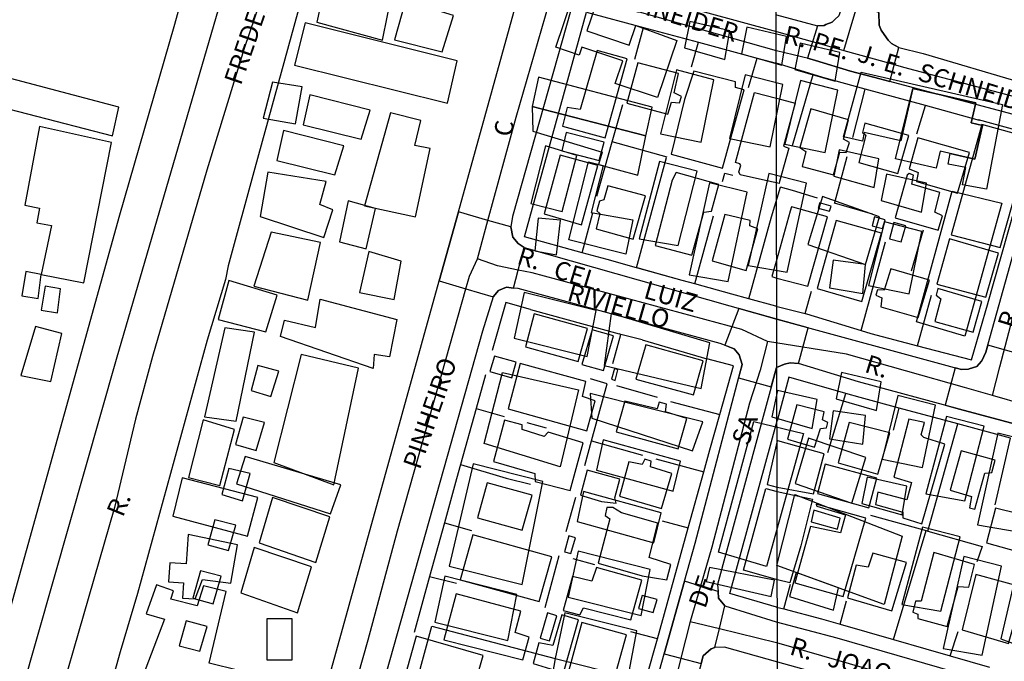
# Model space of a CAD drawing. Extents: x 180697 to 183118, y 1679821 to 1682599.
# Drawn here: x 181076 to 181211, y 1682406 to 1682494 of the extents above; entities that cross this region are included whole.
import ezdxf
from ezdxf.enums import TextEntityAlignment as Align

# ---------------------------------------------------------------- set-up
doc = ezdxf.new("R2010")
doc.units = 0
doc.header["$MEASUREMENT"] = 0
for name, color, linetype in [('EDIFICACAO_REFERENCIAL', 30, 'CONTINUOUS'), ('IMAGEM', 7, 'CONTINUOUS'), ('V-AREA_VERDE', 3, 'CONTINUOUS'), ('V-CRUZAMENTO', 1, 'CONTINUOUS'), ('V-EDIFICACAO', 2, 'CONTINUOUS'), ('V-EIXO_DE_LOGRADOURO', 3, 'CONTINUOUS'), ('V-LOTE', 1, 'CONTINUOUS'), ('V-NOME_DOS_LOGRADOUROS', 7, 'CONTINUOUS'), ('V-QUADRA', 6, 'CONTINUOUS'), ('V-TESTADA', 5, 'CONTINUOUS'), ('X-LIMITE_1000', 7, 'CONTINUOUS')]:
    doc.layers.add(name, color=color, linetype=linetype)
picture_1 = doc.add_image_def('image1.jpg', size_in_pixel=(4030, 4624))

msp = doc.modelspace()

# ---------------------------------------------------------------- linework, layer by layer
at = {"layer": 'EDIFICACAO_REFERENCIAL'}
for points in [[(181127.04, 1682498.25), (181117.99, 1682500.21), (181116.63, 1682493.91), (181125.67, 1682491.4), (181127.04, 1682498.25)], [(181133.84, 1682489.79), (181135.41, 1682494.83), (181128.8, 1682496.85), (181127.29, 1682491.48), (181133.84, 1682489.79)], [(181166.11, 1682491.39), (181163.45, 1682483.51), (181157.65, 1682485.47), (181158.7, 1682488.57), (181153.07, 1682490.47), (181152.7, 1682489.37), (181149.49, 1682490.46), (181151.74, 1682497.13), (181154.88, 1682496.07), (181153.74, 1682492.71), (181159.55, 1682490.75), (181160.46, 1682493.44)], [(181167.91, 1682493.97), (181167.18, 1682490.34), (181172.72, 1682488.75), (181173.39, 1682492.71), (181167.91, 1682493.97)], [(181134.59, 1682482.75), (181135.93, 1682488.59), (181115, 1682493.82), (181113.54, 1682487.98), (181134.59, 1682482.75)], [(181175.73, 1682493.19), (181175, 1682489.56), (181180.54, 1682487.98), (181181.2, 1682491.94), (181175.73, 1682493.19)], [(181183.06, 1682490.99), (181182.33, 1682487.36), (181187.88, 1682485.77), (181188.54, 1682489.73), (181183.06, 1682490.99)], [(181163.89, 1682478.54), (181169.47, 1682477.4), (181171.23, 1682485.98), (181166.06, 1682487.32), (181163.89, 1682478.54)], [(181088.52, 1682478.24), (181089.41, 1682482.19), (181073.79, 1682486.32), (181072.9, 1682482.29), (181088.52, 1682478.24)], [(181161.84, 1682478.24), (181162.73, 1682482.19), (181147.12, 1682486.32), (181146.22, 1682482.29), (181161.84, 1682478.24)], [(181173.36, 1682477.88), (181178.94, 1682476.74), (181180.69, 1682485.32), (181175.53, 1682486.66), (181173.36, 1682477.88)], [(181180.95, 1682477.1), (181186.52, 1682475.96), (181188.28, 1682484.54), (181183.11, 1682485.89), (181180.95, 1682477.1)], [(181191.45, 1682487.01), (181210.9, 1682482.58), (181208.71, 1682470.91), (181205.4, 1682471.53), (181205.84, 1682473.89), (181203.44, 1682474.34), (181203.72, 1682475.82), (181207.1, 1682475.04), (181208.16, 1682479.68), (181206.61, 1682480.03), (181207.24, 1682482.79), (181198.56, 1682484.78), (181196.9, 1682477.55), (181191.9, 1682478.7), (181191.63, 1682477.51), (181189.05, 1682478.1)], [(181110.51, 1682485.64), (181109.25, 1682480.7), (181113.7, 1682479.92), (181114.61, 1682485.01), (181110.51, 1682485.64)], [(181198.56, 1682484.78), (181207.24, 1682482.79), (181206.61, 1682480.03), (181208.16, 1682479.68), (181207.1, 1682475.04), (181202.31, 1682476.14), (181201.78, 1682473.83), (181196.17, 1682475.11)], [(181114.72, 1682479.77), (181122.71, 1682477.78), (181123.93, 1682481.8), (181115.66, 1682483.91), (181114.72, 1682479.77)], [(181146.22, 1682482.29), (181146.3, 1682478.91), (181155.83, 1682476.03), (181155.36, 1682474.31), (181160.74, 1682472.84), (181161.84, 1682478.24)], [(181123.18, 1682468.61), (181123.18, 1682468.61), (181130.2, 1682467.1), (181132.22, 1682476.5), (181130.09, 1682476.95), (181130.91, 1682480.37), (181126.73, 1682481.43), (181123.18, 1682468.61)], [(181078.73, 1682459.17), (181084.58, 1682458.02), (181088.39, 1682477.35), (181078.48, 1682479.52), (181076.45, 1682468.71), (181078.48, 1682468.33), (181078.1, 1682466.29), (181080.13, 1682465.91), (181078.73, 1682459.17)], [(181111.1, 1682474.87), (181119.09, 1682472.88), (181120.32, 1682476.9), (181112.05, 1682479.01), (181111.1, 1682474.87)], [(181152.37, 1682475.57), (181148.07, 1682476.89), (181146.06, 1682468.95), (181150.33, 1682467.86), (181152.37, 1682475.57)], [(181188.42, 1682476.35), (181187.69, 1682472.72), (181193.24, 1682471.13), (181193.9, 1682475.09), (181188.42, 1682476.35)], [(181160.09, 1682466.7), (181159.09, 1682462), (181151.29, 1682463.95), (181153.97, 1682474.66), (181155.97, 1682474.16), (181154.36, 1682467.71)], [(181160.92, 1682464.08), (181166.28, 1682463.17), (181168.91, 1682473.42), (181163.75, 1682474.73), (181160.92, 1682464.08)], [(181117.58, 1682464.25), (181118.84, 1682468.1), (181118.84, 1682468.1), (181117.03, 1682468.79), (181117.9, 1682471.98), (181109.9, 1682473.27), (181108.81, 1682467.14), (181117.58, 1682464.25)], [(181175.95, 1682460.41), (181181.31, 1682459.5), (181183.94, 1682471.75), (181178.78, 1682473.06), (181175.95, 1682460.41)], [(181194.97, 1682472.99), (181194.23, 1682469.36), (181199.78, 1682467.77), (181200.44, 1682471.73), (181194.97, 1682472.99)], [(181167.8, 1682459.15), (181173.16, 1682458.24), (181175.79, 1682470.49), (181170.63, 1682471.8), (181167.8, 1682459.15)], [(181184.11, 1682463.3), (181192.07, 1682460.54), (181193.98, 1682467.13), (181186.16, 1682469.92), (181184.11, 1682463.3)], [(181203.96, 1682470.65), (181210.79, 1682469), (181205.71, 1682450.7), (181199.09, 1682452.66)], [(181123.39, 1682462.71), (181124.69, 1682468.25), (181120.94, 1682469.31), (181119.72, 1682463.68), (181123.39, 1682462.71)], [(181147.05, 1682466.93), (181146.6, 1682462.44), (181149.58, 1682461.87), (181150.14, 1682466.67), (181147.05, 1682466.93)], [(181192.49, 1682457.66), (181198.07, 1682456.53), (181199.82, 1682465.11), (181194.66, 1682466.45), (181192.49, 1682457.66)], [(181107.95, 1682457.6), (181115.38, 1682455.66), (181117.12, 1682463.6), (181110.34, 1682465.02)], [(181122.48, 1682456.7), (181127.26, 1682455.74), (181128.21, 1682461.03), (181123.79, 1682462.33), (181122.48, 1682456.7)], [(181187.62, 1682461.17), (181187.11, 1682457.36), (181191.68, 1682456.59), (181192.07, 1682460.54), (181187.62, 1682461.17)], [(181076.6, 1682459.58), (181076.06, 1682456.26), (181078.32, 1682455.9), (181078.73, 1682459.17), (181076.6, 1682459.58)], [(181079.26, 1682457.6), (181078.72, 1682454.28), (181080.98, 1682453.92), (181081.39, 1682457.19), (181079.26, 1682457.6)], [(181109.59, 1682451.31), (181111.15, 1682456.35), (181104.54, 1682458.36), (181103.03, 1682452.99), (181109.59, 1682451.31)], [(181155.03, 1682454.21), (181145.13, 1682456.71), (181143.77, 1682450.41), (181153.81, 1682447.9), (181155.03, 1682454.21)], [(181127.62, 1682452.99), (181126.62, 1682447.84), (181124.49, 1682448.17), (181124.37, 1682446.27), (181111.6, 1682450.64), (181112.16, 1682452.88), (181116.42, 1682451.87), (181117.09, 1682455.79), (181127.62, 1682452.99)], [(181170.68, 1682449.79), (181157.08, 1682453.83), (181156.14, 1682446.68), (181169.46, 1682443.48), (181170.68, 1682449.79)], [(181075.93, 1682445.31), (181080.03, 1682444.47), (181081.57, 1682451.06), (181077.95, 1682452.01), (181075.93, 1682445.31)], [(181103.97, 1682451.84), (181101.19, 1682439.61), (181105.53, 1682439), (181108.05, 1682451.23), (181103.97, 1682451.84)], [(181110.72, 1682433.32), (181118.94, 1682430.24), (181122.36, 1682446.32), (181114.45, 1682448.19)], [(181150.06, 1682432.72), (181139.65, 1682435.95), (181142.14, 1682445.72), (181152.61, 1682443.32), (181150.06, 1682432.72)], [(181188.74, 1682445.69), (181188.01, 1682442.06), (181193.56, 1682440.48), (181194.22, 1682444.44), (181188.74, 1682445.69)], [(181154.42, 1682439.42), (181168.26, 1682434.91), (181169.71, 1682438.92), (181154.21, 1682442.81), (181154.42, 1682439.42)], [(181179.94, 1682443.22), (181179.2, 1682439.6), (181184.75, 1682438.01), (181185.41, 1682441.97), (181179.94, 1682443.22)], [(181194.34, 1682433.77), (181199.92, 1682432.64), (181201.68, 1682441.22), (181196.51, 1682442.56), (181194.34, 1682433.77)], [(181187.62, 1682440.41), (181187.11, 1682436.6), (181191.68, 1682435.84), (181192.07, 1682439.78), (181187.62, 1682440.41)], [(181105.3, 1682437.85), (181101, 1682439.18), (181098.99, 1682431.24), (181103.26, 1682430.15), (181105.3, 1682437.85)], [(181176.72, 1682438.98), (181183.54, 1682437.32), (181178.47, 1682419.02), (181171.85, 1682420.99)], [(181200.37, 1682428.99), (181205.73, 1682428.07), (181208.36, 1682438.32), (181203.2, 1682439.64), (181200.37, 1682428.99)], [(181207.44, 1682424.73), (181212.8, 1682423.82), (181215.43, 1682436.07), (181210.27, 1682437.38), (181207.44, 1682424.73)], [(181155.99, 1682436.44), (181155.09, 1682432.29), (181165.62, 1682429.38), (181166.63, 1682433.52), (181155.99, 1682436.44)], [(181182.39, 1682430.45), (181190.18, 1682427.73), (181192.11, 1682434.01), (181184.23, 1682436.68), (181182.39, 1682430.45)], [(181105.58, 1682430.41), (181118.49, 1682426.27), (181119.94, 1682430.27), (181106.75, 1682434.17), (181105.58, 1682430.41)], [(181147.68, 1682430.69), (181138.11, 1682433.13), (181134.83, 1682419.06), (181144.87, 1682416.55), (181147.68, 1682430.69)], [(181107.08, 1682423.17), (181108.51, 1682428.51), (181098.09, 1682431.2), (181096.84, 1682425.93), (181107.08, 1682423.17)], [(181192.27, 1682431.32), (181191.54, 1682427.69), (181197.09, 1682426.11), (181197.75, 1682430.07), (181192.27, 1682431.32)], [(181153.3, 1682429.33), (181152.41, 1682425.19), (181162.94, 1682422.27), (181163.95, 1682426.41), (181153.3, 1682429.33)], [(181194.63, 1682413.77), (181179.85, 1682419.16), (181182.34, 1682428.93), (181197.09, 1682423.2), (181194.63, 1682413.77)], [(181108.69, 1682422.29), (181116.47, 1682419.57), (181118.41, 1682425.86), (181110.53, 1682428.52), (181108.69, 1682422.29)], [(181197.07, 1682413.77), (181202.43, 1682412.86), (181205.06, 1682423.1), (181199.9, 1682424.42), (181197.07, 1682413.77)], [(181105.7, 1682421.98), (181098.91, 1682423.44), (181098.65, 1682419.36), (181096.39, 1682419.5), (181096.23, 1682416.91), (181098.27, 1682416.78), (181098.14, 1682414.68), (181099.88, 1682414.57), (181100.89, 1682417.21), (181104.8, 1682416.74)], [(181106.17, 1682415.38), (181113.96, 1682412.66), (181115.89, 1682418.95), (181108.01, 1682421.61), (181106.17, 1682415.38)], [(181162.44, 1682418.6), (181152.54, 1682421.11), (181151.18, 1682414.8), (181161.22, 1682412.29), (181162.44, 1682418.6)], [(181219.14, 1682417.73), (181217.79, 1682417.73), (181217.79, 1682421.02), (181215.47, 1682421.02), (181215.47, 1682418.89), (181212.96, 1682418.89), (181210.67, 1682409.08), (181214.61, 1682407.58), (181213.96, 1682404.44), (181217.33, 1682403.41), (181219.93, 1682408.68), (181218.41, 1682408.95)], [(181202.76, 1682407.72), (181208.12, 1682406.81), (181210.75, 1682419.06), (181205.59, 1682420.37), (181202.76, 1682407.72)], [(181170.63, 1682418.9), (181170.14, 1682416.97), (181179.11, 1682414.9), (181179.55, 1682417.12), (181170.63, 1682418.9)], [(181182.55, 1682418.17), (181181.59, 1682414.9), (181187.65, 1682413.01), (181188.33, 1682416.07)], [(181144.1, 1682415.16), (181134.2, 1682417.67), (181132.84, 1682411.36), (181142.88, 1682408.85), (181144.1, 1682415.16)], [(181104.72, 1682400.06), (181105.9, 1682404.71), (181101.81, 1682405.73), (181104.17, 1682415.57), (181101.02, 1682416.35), (181100.16, 1682413.6), (181096.54, 1682414.54), (181096.93, 1682415.65), (181094.57, 1682416.51), (181093.16, 1682412.5), (181095.67, 1682411.79), (181092.76, 1682404.08), (181104.72, 1682400.06)], [(181109.8, 1682411.88), (181113.2, 1682411.88), (181113.2, 1682406.14), (181109.8, 1682406.14)], [(181160.64, 1682410.15), (181150.74, 1682412.65), (181149.38, 1682406.35), (181159.42, 1682403.84), (181160.64, 1682410.15)], [(181130.41, 1682403.37), (181132.44, 1682410.79), (181149.38, 1682406.35), (181148, 1682398.42)]]:
    msp.add_lwpolyline(points, close=True, dxfattribs=at)
at = {"layer": 'V-AREA_VERDE'}
for points in [[(181193.89, 1682495.23), (181193.94, 1682493.46), (181194.22, 1682492.79), (181194.31, 1682492.65), (181194.31, 1682492.65), (181195.16, 1682491.41), (181195.26, 1682491.31), (181195.26, 1682491.31), (181195.62, 1682490.96), (181196.64, 1682490.43), (181200.01, 1682489.58), (181213.33, 1682485.65), (181213.33, 1682485.65), (181215.08, 1682485.3), (181216.05, 1682485.42), (181216.31, 1682485.53), (181216.31, 1682485.53), (181217.09, 1682485.85), (181217.79, 1682486.4), (181217.84, 1682486.5), (181217.84, 1682486.5), (181218.51, 1682487.78), (181228.09, 1682520.96)], [(181230.58, 1682392.29), (181204.44, 1682399.06), (181179.99, 1682405.86), (181172.68, 1682407.92), (181171.37, 1682407.86), (181171.36, 1682407.86), (181170.83, 1682407.69), (181169.74, 1682406.75), (181169.45, 1682405.66), (181169.45, 1682405.66), (181164.46, 1682387.16), (181164.25, 1682385.7), (181164.26, 1682385.65), (181164.57, 1682384.52), (181164.91, 1682383.98), (181164.91, 1682383.98), (181165.56, 1682383.41), (181174.66, 1682380.53), (181179.81, 1682379.18), (181180.96, 1682378.97), (181195.6, 1682374.54), (181224.1, 1682366.29)]]:
    msp.add_lwpolyline(points, dxfattribs=at)
at = {"layer": 'V-CRUZAMENTO'}
for points in [[(181196.64, 1682490.43), (181195.62, 1682490.96), (181195.26, 1682491.31), (181195.16, 1682491.41), (181194.31, 1682492.65), (181194.22, 1682492.79), (181193.94, 1682493.46), (181193.89, 1682495.23), (181189.02, 1682496.75), (181188.4, 1682494.77), (181187.86, 1682494.27), (181187.47, 1682493.9), (181186.63, 1682493.55), (181186.37, 1682493.44), (181185.46, 1682493.37), (181184.1, 1682488.94), (181184.42, 1682488.86), (181185.2, 1682488.62), (181189.98, 1682487.15), (181194.02, 1682486.08), (181195.39, 1682485.72)], [(181133.44, 1682458.29), (181137.11, 1682457.22), (181137.11, 1682457.22), (181140.85, 1682456.13), (181140.85, 1682456.13), (181141.61, 1682456.98), (181142.71, 1682457.44), (181143.68, 1682457.32), (181143.68, 1682457.32), (181144.32, 1682459.8), (181144.32, 1682459.8), (181145.12, 1682462.9), (181145.12, 1682462.9), (181144.29, 1682463.46), (181143.57, 1682464.3), (181143.29, 1682465.73), (181143.29, 1682465.73), (181140.15, 1682466.63), (181140.15, 1682466.63), (181136.08, 1682467.8), (181136.08, 1682467.8), (181133.44, 1682458.29)], [(181174.01, 1682448.96), (181174.7, 1682448.13), (181175.09, 1682446.82), (181174.61, 1682444.98), (181179.11, 1682443.75), (181179.83, 1682446.37), (181180.91, 1682446.86), (181181.69, 1682447.02), (181182.87, 1682446.96), (181184.2, 1682451.85), (181179.88, 1682453.03), (181174.64, 1682454.52), (181172.73, 1682449.44)], [(181213.18, 1682445.31), (181213.09, 1682445.75), (181212.85, 1682446.97), (181213.11, 1682448.27), (181208.87, 1682449.46), (181208.61, 1682448.52), (181208.06, 1682447.3), (181208, 1682447.24), (181207.36, 1682446.55), (181206.3, 1682446.21), (181206.21, 1682446.18), (181205.28, 1682446.12), (181204.41, 1682446.36), (181203.03, 1682441.21), (181204.99, 1682440.68), (181213.38, 1682438.42), (181215.18, 1682437.93), (181216.51, 1682442.88), (181215.55, 1682443.14), (181214.92, 1682443.43), (181214.5, 1682443.7), (181214.05, 1682443.99)], [(181166.69, 1682406.4), (181169.45, 1682405.66), (181169.45, 1682405.66), (181169.74, 1682406.75), (181170.83, 1682407.69), (181171.36, 1682407.86), (181171.36, 1682407.86), (181171.97, 1682410.47), (181171.97, 1682410.47), (181172.7, 1682413.6), (181172.7, 1682413.6), (181171.87, 1682414.68), (181171.79, 1682415.56), (181171.79, 1682415.56), (181169.37, 1682416.32), (181169.37, 1682416.32), (181167.17, 1682417), (181167.17, 1682417), (181164.38, 1682407.02), (181164.38, 1682407.02), (181166.69, 1682406.4)]]:
    msp.add_lwpolyline(points, close=True, dxfattribs=at)
at = {"layer": 'V-EDIFICACAO'}
for points in [[(181159.31, 1682488.86), (181155.15, 1682489.98), (181152.83, 1682481.88), (181151.05, 1682482.16), (181150.38, 1682479.59), (181156.27, 1682477.99), (181159.31, 1682488.86)], [(181166.76, 1682483.66), (181165.77, 1682484.19), (181166.36, 1682486.82), (181160.75, 1682488.31), (181159.26, 1682482.77), (181164.86, 1682481.25), (181165.39, 1682482.89), (181166.49, 1682482.78), (181166.76, 1682483.66)], [(181175.4, 1682484.57), (181174.2, 1682484.91), (181174.19, 1682485.67), (181168.45, 1682487.17), (181167.17, 1682483.27), (181165.35, 1682475.73), (181172.39, 1682473.8), (181175.4, 1682484.57)], [(181179.15, 1682471.93), (181174.82, 1682472.91), (181174.64, 1682473.32), (181174.92, 1682474.18), (181174.79, 1682474.41), (181174.17, 1682474.57), (181176.78, 1682484.24), (181179.83, 1682483.43), (181182.39, 1682482.76), (181180.77, 1682476.85), (181181.53, 1682476.57), (181180.25, 1682471.98), (181180.17, 1682471.68), (181179.81, 1682471.78)], [(181188.54, 1682475.99), (181189.42, 1682475.96), (181189.87, 1682477.35), (181189.05, 1682477.82), (181189.74, 1682480.48), (181184.54, 1682481.98), (181183.02, 1682476.65), (181183.84, 1682476.08), (181183.37, 1682474.03), (181187.64, 1682472.9), (181188.54, 1682475.99)], [(181196.53, 1682473.07), (181198.03, 1682478.31), (181191.98, 1682480.01), (181191.63, 1682478.71), (181192.13, 1682478.36), (181191.15, 1682474.58), (181196.53, 1682473.07)], [(181214.83, 1682477.92), (181208.08, 1682479.82), (181203.85, 1682464.65), (181210.56, 1682462.9), (181214.83, 1682477.92)], [(181156.11, 1682477.37), (181150.89, 1682478.71), (181150.31, 1682476.21), (181155.43, 1682474.86), (181156.11, 1682477.37)], [(181204.72, 1682470.36), (181206.38, 1682475.95), (181199.26, 1682477.97), (181198.07, 1682473.74), (181199.3, 1682473.22), (181199.09, 1682471.96), (181204.72, 1682470.36)], [(181152.99, 1682466.02), (181155.26, 1682474.17), (181150.06, 1682475.58), (181147.88, 1682467.55), (181152.99, 1682466.02)], [(181170.87, 1682467.9), (181171.89, 1682471.58), (181166.03, 1682473.23), (181165.48, 1682472.16), (181163.12, 1682463.18), (181168.16, 1682461.83), (181169.82, 1682467.75), (181170.87, 1682467.9)], [(181201.61, 1682467.77), (181202.3, 1682470.45), (181198.44, 1682471.6), (181198.67, 1682472.86), (181198.08, 1682473.07), (181197.79, 1682472.86), (181196.16, 1682466.99), (181202.07, 1682465.29), (181202.65, 1682467.27), (181201.61, 1682467.77)], [(181155.04, 1682465.48), (181160.11, 1682464.04), (181161.83, 1682470), (181156.61, 1682471.37), (181156.09, 1682469.47), (181155.49, 1682469.29), (181155.14, 1682467.96), (181155.55, 1682467.58), (181155.04, 1682465.48)], [(181182.07, 1682468.45), (181181.88, 1682468.5), (181181.71, 1682467.89), (181179.87, 1682461.3), (181179.18, 1682458.93), (181179.87, 1682458.7), (181184.15, 1682457.57), (181186.83, 1682467.1)], [(181187.35, 1682468.6), (181185.75, 1682469.04), (181185.55, 1682468.33), (181187.12, 1682467.88), (181187.35, 1682468.6)], [(181177.25, 1682465.46), (181176.16, 1682465.9), (181176.2, 1682466.61), (181172.73, 1682467.44), (181171, 1682461.05), (181175.66, 1682459.73), (181177.25, 1682465.46)], [(181194.78, 1682466.72), (181193.32, 1682467.13), (181192.97, 1682465.9), (181194.4, 1682465.52), (181194.78, 1682466.72)], [(181191.56, 1682455.47), (181194.24, 1682464.86), (181188.03, 1682466.59), (181185.41, 1682457.27), (181191.56, 1682455.47)], [(181197.62, 1682465.9), (181195.98, 1682466.34), (181195.36, 1682464.08), (181196.96, 1682463.67), (181197.62, 1682465.9)], [(181210.35, 1682462.13), (181203.59, 1682464.1), (181201.88, 1682457.87), (181208.6, 1682456.05), (181210.35, 1682462.13)], [(181194.15, 1682454.74), (181199.32, 1682453.27), (181200.84, 1682458.39), (181195.56, 1682459.96), (181194.65, 1682457.02), (181193.7, 1682457.09), (181193.48, 1682456.33), (181194.3, 1682455.99), (181194.15, 1682454.74)], [(181201.58, 1682452.73), (181206.85, 1682451.27), (181208.07, 1682455.49), (181202.03, 1682457.25), (181201.77, 1682456.34), (181202.4, 1682455.82), (181201.58, 1682452.73)], [(181153.82, 1682451.77), (181146.5, 1682453.75), (181145.31, 1682449.23), (181152.53, 1682447.22), (181153.82, 1682451.77)], [(181157.39, 1682450.76), (181154.48, 1682451.59), (181153.06, 1682446.82), (181156.03, 1682445.97), (181157.39, 1682450.76)], [(181169.75, 1682447.3), (181161.84, 1682449.5), (181160.5, 1682444.8), (181168.4, 1682442.62), (181169.75, 1682447.3)], [(181143.45, 1682444.98), (181144.02, 1682447.13), (181141.07, 1682447.94), (181140.42, 1682445.82), (181143.45, 1682444.98)], [(181111.4, 1682445.9), (181108.5, 1682446.66), (181107.58, 1682443.23), (181110.3, 1682442.42), (181111.4, 1682445.9)], [(181154.87, 1682441.81), (181153.16, 1682442.39), (181153.59, 1682444.46), (181144.6, 1682446.95), (181142.91, 1682440.71), (181153.75, 1682437.7), (181154.87, 1682441.81)], [(181157.62, 1682444.61), (181158.01, 1682446.05), (181157.56, 1682446.27), (181157.12, 1682444.78), (181157.62, 1682444.61)], [(181164.7, 1682441.33), (181163.69, 1682441.62), (181163.4, 1682440.69), (181158.97, 1682441.74), (181157.79, 1682437.55), (181166.32, 1682435.18), (181167.51, 1682439.36), (181164.54, 1682440.29), (181164.7, 1682441.33)], [(181186.87, 1682438.82), (181186.15, 1682439.19), (181186.39, 1682440.28), (181182.64, 1682441.27), (181181.33, 1682436.51), (181185.04, 1682435.45), (181185.86, 1682438.02), (181186.71, 1682438.1), (181186.87, 1682438.82)], [(181109.42, 1682438.84), (181106.49, 1682439.54), (181105.44, 1682435.8), (181108.26, 1682434.99), (181109.42, 1682438.84)], [(181151.43, 1682429.47), (181153.25, 1682436.05), (181148.43, 1682437.5), (181147.9, 1682436.9), (181144.85, 1682437.84), (181144.85, 1682438.52), (181142.43, 1682439.13), (181140.9, 1682433.46), (181146.59, 1682431.79), (181146.62, 1682430.71), (181151.43, 1682429.47)], [(181195.42, 1682437.4), (181189.82, 1682438.82), (181188.32, 1682433.29), (181193.76, 1682431.72), (181195.42, 1682437.4)], [(181193.78, 1682429.22), (181193.45, 1682427.54), (181197.21, 1682426.51), (181197.18, 1682425.69), (181199.8, 1682424.9), (181202.97, 1682435.84), (181200.06, 1682436.76), (181199.7, 1682437.13), (181200.16, 1682438.81), (181198.01, 1682439.29), (181195.95, 1682431.3), (181198.4, 1682430.57), (181197.73, 1682428.18), (181193.78, 1682429.22)], [(181184.89, 1682429), (181186.38, 1682434.51), (181180.02, 1682436.3), (181179.91, 1682436.31), (181178.54, 1682430.3), (181179.92, 1682429.95), (181184.89, 1682429)], [(181207.09, 1682426.9), (181208.47, 1682431.86), (181209.41, 1682431.94), (181209.89, 1682433.63), (181205.21, 1682434.93), (181203.72, 1682429.5), (181206.64, 1682428.64), (181206.36, 1682427.07), (181207.09, 1682426.9)], [(181164, 1682426.98), (181165.44, 1682431.81), (181162.49, 1682432.72), (181162.57, 1682433.49), (181161.72, 1682433.77), (181161.35, 1682433.03), (181159.54, 1682433.41), (181158.23, 1682428.68), (181164, 1682426.98)], [(181192.53, 1682427.1), (181193.63, 1682431.15), (181186.53, 1682433.11), (181185.45, 1682429.08), (181192.53, 1682427.1)], [(181107.44, 1682431.79), (181104.54, 1682432.48), (181103.56, 1682428.9), (181106.39, 1682428.06), (181107.44, 1682431.79)], [(181157.77, 1682427.72), (181157.6, 1682428.44), (181158.29, 1682431.02), (181153.8, 1682432.26), (181152.86, 1682428.81), (181155.76, 1682427.94), (181157.77, 1682427.72)], [(181146.25, 1682428.82), (181140.05, 1682430.52), (181138.73, 1682425.7), (181144.86, 1682424.01), (181146.25, 1682428.82)], [(181184.77, 1682428.27), (181183.17, 1682421.88), (181181.66, 1682416.79), (181179.94, 1682417.17), (181175.27, 1682418.49), (181178.34, 1682429.73), (181179.92, 1682429.31), (181184.77, 1682428.27)], [(181185.29, 1682427.59), (181185.35, 1682427.32), (181189.33, 1682426.12), (181188.62, 1682423.65), (181184.49, 1682424.5), (181182.33, 1682416.76), (181188.98, 1682414.89), (181192.13, 1682425.67), (181185.29, 1682427.59)], [(181161.34, 1682417.75), (181164.74, 1682417.16), (181165.31, 1682419.3), (181162.32, 1682420.25), (181163.52, 1682424.96), (181158.53, 1682426.4), (181157.3, 1682427.13), (181156.51, 1682427.15), (181156.26, 1682426.02), (181156.92, 1682425.56), (181155.29, 1682419.49), (181161.34, 1682417.75)], [(181188.21, 1682424.16), (181188.59, 1682425.66), (181184.97, 1682426.77), (181184.59, 1682425.18), (181188.21, 1682424.16)], [(181215.43, 1682422.39), (181212.39, 1682423.31), (181213.11, 1682426.24), (181209.93, 1682427.05), (181208.68, 1682422.26), (181214.92, 1682420.53), (181215.43, 1682422.39)], [(181105.46, 1682424.72), (181102.61, 1682425.45), (181101.61, 1682421.98), (181104.47, 1682421.2), (181105.46, 1682424.72)], [(181148.94, 1682420.35), (181138.07, 1682423.36), (181136.31, 1682417.16), (181147.2, 1682414.19), (181148.94, 1682420.35)], [(181152.19, 1682422.97), (181151.28, 1682423.23), (181150.67, 1682421.04), (181151.56, 1682420.82), (181152.19, 1682422.97)], [(181195.7, 1682412.94), (181197.68, 1682419.55), (181193.07, 1682420.83), (181192.45, 1682418.91), (181190.8, 1682419.21), (181189.59, 1682414.7), (181195.7, 1682412.94)], [(181203.29, 1682410.77), (181204.8, 1682416.28), (181206.26, 1682416.17), (181207.05, 1682419.3), (181201.45, 1682420.93), (181199.72, 1682414.25), (181198.94, 1682414.25), (181198.55, 1682412.75), (181199.26, 1682412.46), (181199.26, 1682411.85), (181203.29, 1682410.77)], [(181103.48, 1682417.68), (181100.62, 1682418.44), (181099.57, 1682414.68), (181102.35, 1682413.89), (181103.48, 1682417.68)], [(181152.77, 1682412.36), (181153.27, 1682413.34), (181159.78, 1682411.67), (181161.32, 1682417.13), (181155.07, 1682418.89), (181154.43, 1682417.02), (181151.79, 1682417.64), (181150.51, 1682412.96), (181152.77, 1682412.36)], [(181213.94, 1682416.1), (181207.25, 1682417.92), (181205.34, 1682410.29), (181211.71, 1682408.44), (181213.94, 1682416.1)], [(181145.82, 1682409.29), (181143.9, 1682409.94), (181144.65, 1682412.86), (181135.76, 1682415.25), (181134.06, 1682408.95), (181144.95, 1682406.2), (181145.82, 1682409.29)], [(181163.41, 1682414.46), (181161.34, 1682415.03), (181160.85, 1682413.22), (181162.86, 1682412.69), (181163.41, 1682414.46)], [(181101.53, 1682410.77), (181098.64, 1682411.52), (181097.71, 1682408.12), (181100.55, 1682407.35), (181101.53, 1682410.77)], [(181150.53, 1682404.41), (181152.58, 1682411.67), (181150.29, 1682412.38), (181149.09, 1682408.14), (181147.16, 1682408.52), (181146.35, 1682405.66), (181150.53, 1682404.41)], [(181149.64, 1682412.25), (181148.32, 1682412.63), (181147.35, 1682409.14), (181148.62, 1682408.78), (181149.64, 1682412.25)], [(181159.21, 1682409.62), (181153.06, 1682411.29), (181151.15, 1682404.26), (181157.23, 1682402.56), (181159.21, 1682409.62)], [(181137.56, 1682400.04), (181139.49, 1682406.79), (181130.28, 1682409.41), (181128.87, 1682404.35), (181132.33, 1682403.28), (181132.09, 1682401.51), (181137.56, 1682400.04)]]:
    msp.add_lwpolyline(points, close=True, dxfattribs=at)
at = {"layer": 'V-EIXO_DE_LOGRADOURO'}
for points in [[(181098.71, 1682319.9), (181104.75, 1682342.23), (181107.42, 1682350.11), (181108.42, 1682353.07), (181109.75, 1682358.38), (181110, 1682359.39), (181110.96, 1682364.06), (181123.69, 1682408.94), (181127.72, 1682423.94), (181137.11, 1682457.22), (181137.59, 1682458.94), (181138.71, 1682461.33), (181140.15, 1682466.63), (181144.02, 1682480.82), (181148.57, 1682496.49), (181149.82, 1682500.8), (181150.98, 1682505.02), (181155.45, 1682521.27), (181166.71, 1682563.85), (181172.83, 1682585.95), (181173.16, 1682587.01), (181175.25, 1682593.65)], [(181135.37, 1682589.52), (181134.26, 1682585.94), (181131.74, 1682577.82), (181127.19, 1682561.4), (181122.84, 1682546.54), (181109.52, 1682498.79), (181106.63, 1682490.29), (181101.51, 1682473.53), (181094.01, 1682447.89), (181091.69, 1682439.27), (181088.79, 1682427.15), (181076.72, 1682385.32), (181074.3, 1682376.94)], [(181189.08, 1682490), (181190.19, 1682493.69), (181196.04, 1682513.22), (181200.64, 1682530.07), (181202.12, 1682535.47), (181203.35, 1682539.97), (181211.72, 1682570.62), (181211.77, 1682570.82), (181214.7, 1682582.13), (181215.71, 1682586.05)], [(181209.51, 1682442.54), (181210.55, 1682446.49), (181213.74, 1682458.72), (181218.43, 1682474.98), (181218.95, 1682476.97), (181220.08, 1682481.3), (181221.17, 1682485.48), (181222.31, 1682489.83), (181231.25, 1682522.69), (181232.29, 1682526.54)], [(181149.82, 1682500.8), (181154.69, 1682499.47), (181179.81, 1682492.59), (181185.86, 1682490.9), (181189.08, 1682490), (181194.59, 1682488.47), (181197.3, 1682487.71), (181213.37, 1682483.43), (181215.64, 1682482.73), (181218.99, 1682481.69), (181220.08, 1682481.3)], [(181291.39, 1682420.18), (181287.21, 1682421.29), (181282.69, 1682422.49), (181252.42, 1682430.54), (181248.17, 1682431.67), (181243.61, 1682432.89), (181243.52, 1682432.91), (181213.98, 1682441.27), (181209.51, 1682442.54), (181205.69, 1682443.62), (181189.44, 1682448.22), (181178.58, 1682449.95), (181175.05, 1682451.64), (181146.25, 1682459.4), (181144.32, 1682459.8), (181141.45, 1682460.39), (181138.71, 1682461.33)], [(181178.58, 1682449.95), (181177.58, 1682446.02), (181176.09, 1682441.48), (181170.93, 1682421.68), (181169.37, 1682416.32), (181167.95, 1682411.46), (181166.69, 1682406.4), (181164.34, 1682396.97), (181161.36, 1682386.47), (181160.23, 1682382.48), (181158.63, 1682376.85), (181154.75, 1682363.16), (181149.6, 1682346.47), (181148.79, 1682343.84), (181148.54, 1682342.5)], [(181167.95, 1682411.46), (181171.97, 1682410.47), (181179.81, 1682408.55), (181232.18, 1682393.42), (181237.06, 1682392.01)]]:
    msp.add_lwpolyline(points, dxfattribs=at)
at = {"layer": 'V-LOTE'}
for points in [[(181097, 1682493.28), (181098.55, 1682498.96)], [(181145.17, 1682464.36), (181153.69, 1682495.28)], [(181153.69, 1682495.28), (181161.54, 1682493.17)], [(181089.55, 1682467.39), (181097, 1682493.28)], [(181160.34, 1682488.82), (181161.54, 1682493.16)], [(181161.54, 1682493.17), (181169.09, 1682491.13)], [(181161.54, 1682493.16), (181161.54, 1682493.17)], [(181168.15, 1682487.75), (181169.09, 1682491.13)], [(181169.09, 1682491.13), (181177.16, 1682488.96)], [(181175.97, 1682484.9), (181177.16, 1682488.96)], [(181177.16, 1682488.96), (181179.79, 1682488.25)], [(181184.86, 1682486.71), (181179.79, 1682488.25)], [(181182.01, 1682476.93), (181184.86, 1682486.71)], [(181186.21, 1682486.3), (181184.86, 1682486.71)], [(181192.01, 1682484.7), (181186.21, 1682486.3)], [(181190.31, 1682478.05), (181192.01, 1682484.7)], [(181200.29, 1682482.42), (181192.01, 1682484.7)], [(181157.25, 1682477.41), (181158.71, 1682482.58)], [(181199.13, 1682478.54), (181200.29, 1682482.42)], [(181207.75, 1682480.37), (181200.29, 1682482.42)], [(181155.13, 1682469.94), (181157.25, 1682477.41)], [(181164.77, 1682475.33), (181157.25, 1682477.41)], [(181160.59, 1682460.1), (181164.72, 1682475.28)], [(181187.83, 1682469.11), (181189.52, 1682475.42)], [(181172.42, 1682471.98), (181172.74, 1682473.11), (181173.83, 1682472.84)], [(181179.15, 1682467.11), (181180.38, 1682471.2)], [(181182.02, 1682470.72), (181180.38, 1682471.2)], [(181185.48, 1682469.69), (181182.02, 1682470.72)], [(181193.01, 1682467.49), (181187.78, 1682468.98), (181187.83, 1682469.11)], [(181071.66, 1682403.22), (181089.55, 1682467.39)], [(181153.12, 1682462.17), (181154.56, 1682467.67)], [(181168.61, 1682457.89), (181171.16, 1682467.27)], [(181176.01, 1682455.85), (181179.15, 1682467.11)], [(181153.12, 1682462.17), (181145.17, 1682464.36)], [(181198.37, 1682459.68), (181200.04, 1682465.35)], [(181191.45, 1682451.46), (181194.81, 1682463.68)], [(181156.52, 1682461.23), (181153.12, 1682462.17)], [(181160.59, 1682460.1), (181156.52, 1682461.23)], [(181160.68, 1682460.08), (181160.59, 1682460.1)], [(181166.84, 1682458.38), (181160.77, 1682460.06), (181160.68, 1682460.08)], [(181168.61, 1682457.89), (181166.84, 1682458.38)], [(181173.69, 1682456.49), (181168.61, 1682457.89)], [(181176.01, 1682455.85), (181173.69, 1682456.49)], [(181183.78, 1682453.8), (181184.63, 1682456.89)], [(181199.19, 1682449.39), (181201.12, 1682456.34)], [(181142.61, 1682455.32), (181140.73, 1682448.72)], [(181146.02, 1682454.38), (181142.61, 1682455.32)], [(181179.74, 1682454.82), (181176.01, 1682455.85)], [(181179.74, 1682454.82), (181183.78, 1682453.8)], [(181206.62, 1682447.45), (181208.94, 1682455.33)], [(181183.78, 1682453.8), (181183.96, 1682453.75)], [(181183.96, 1682453.75), (181191.45, 1682451.46)], [(181157.32, 1682446.95), (181158.42, 1682450.95)], [(181158.42, 1682450.95), (181158.19, 1682451.01)], [(181161.34, 1682450.18), (181158.42, 1682450.95)], [(181191.45, 1682451.46), (181192.8, 1682451.05)], [(181192.8, 1682451.05), (181199.19, 1682449.39)], [(181199.19, 1682449.39), (181206.62, 1682447.45)], [(181173.9, 1682446.63), (181170.24, 1682447.6)], [(181172.45, 1682441.41), (181173.9, 1682446.63)], [(181139.82, 1682445.39), (181138.53, 1682440.75)], [(181154.38, 1682436.29), (181156.54, 1682444.16), (181154.24, 1682444.83)], [(181157.84, 1682443.91), (181163.4, 1682442.29)], [(181181.5, 1682445.06), (181179.9, 1682439.07)], [(181189.34, 1682442.83), (181181.5, 1682445.06)], [(181186.88, 1682434.71), (181189.34, 1682442.83)], [(181191.32, 1682442.27), (181189.34, 1682442.83)], [(181165.27, 1682441.72), (181172.04, 1682439.93)], [(181172.04, 1682439.93), (181172.45, 1682441.41)], [(181196.7, 1682440.81), (181191.32, 1682442.27)], [(181138.53, 1682440.75), (181136.39, 1682433.03)], [(181138.53, 1682440.75), (181142.4, 1682439.65)], [(181170.68, 1682435.07), (181172.04, 1682439.93)], [(181195.92, 1682437.75), (181196.7, 1682440.81)], [(181204.74, 1682438.63), (181196.7, 1682440.81)], [(181145.49, 1682438.84), (181148.13, 1682438.07)], [(181173.39, 1682415.32), (181179.9, 1682439.07)], [(181200.62, 1682423.88), (181204.74, 1682438.63)], [(181212.02, 1682436.65), (181204.74, 1682438.63)], [(181153.45, 1682432.89), (181154.38, 1682436.29)], [(181154.38, 1682436.29), (181161.42, 1682434.33)], [(181209.88, 1682427.52), (181212.02, 1682436.65)], [(181169.83, 1682432.02), (181170.68, 1682435.07)], [(181136.39, 1682433.03), (181135.84, 1682431.06)], [(181136.39, 1682433.03), (181142.65, 1682431.16), (181146.01, 1682430.33)], [(181163.21, 1682433.84), (181169.83, 1682432.02)], [(181167.69, 1682424.33), (181169.83, 1682432.02)], [(181135.84, 1682431.06), (181134.16, 1682425)], [(181150.91, 1682423.83), (181152.24, 1682428.55)], [(181134.16, 1682425), (181132.13, 1682417.66)], [(181134.16, 1682425), (181137.87, 1682423.99)], [(181164.12, 1682425.29), (181167.69, 1682424.33)], [(181192.73, 1682426.08), (181200.39, 1682423.95)], [(181163.44, 1682409.06), (181167.69, 1682424.33)], [(181195.91, 1682408.99), (181200.39, 1682423.95)], [(181200.39, 1682423.95), (181200.62, 1682423.88)], [(181200.62, 1682423.88), (181208.09, 1682421.79), (181207.37, 1682419.66)], [(181148, 1682413.36), (181149.96, 1682420.55)], [(181151.83, 1682420.12), (181154.82, 1682419.3)], [(181132.13, 1682417.66), (181129.99, 1682409.96)], [(181132.13, 1682417.66), (181135.81, 1682416.73)], [(181180.82, 1682413.17), (181181.74, 1682416.57)], [(181179.82, 1682413.43), (181173.39, 1682415.32)], [(181188.6, 1682411.09), (181189.46, 1682414.29)], [(181179.82, 1682413.43), (181180.82, 1682413.17)], [(181180.82, 1682413.17), (181186, 1682411.84)], [(181186, 1682411.84), (181188.6, 1682411.09)], [(181163.44, 1682409.06), (181159.79, 1682410.03)], [(181188.6, 1682411.09), (181195.91, 1682408.99)], [(181203.71, 1682406.75), (181204.79, 1682410.09)], [(181161.97, 1682403.76), (181163.44, 1682409.06)], [(181195.91, 1682408.99), (181200.38, 1682407.71)], [(181200.38, 1682407.71), (181203.71, 1682406.75)], [(181203.71, 1682406.75), (181209.12, 1682405.19)]]:
    msp.add_lwpolyline(points, dxfattribs=at)
at = {"layer": 'V-QUADRA'}
for points in [[(181071.69, 1682386.69), (181089.08, 1682447.53), (181105.07, 1682502.49), (181129.12, 1682587.49), (181129.62, 1682589.24), (181129.43, 1682589.68), (181129.08, 1682589.96), (181128.87, 1682590.04), (181119.3, 1682593.56)], [(181138.56, 1682584.63), (181108.08, 1682473.82), (181104.41, 1682460.37), (181104.04, 1682458.49), (181101.54, 1682450.16), (181091.97, 1682415.32), (181089.58, 1682407.3), (181082.97, 1682383.62), (181082.97, 1682383.62), (181078.21, 1682366.58), (181078.21, 1682366.58), (181067.1, 1682326.76)], [(181193.89, 1682495.23), (181193.94, 1682493.46), (181194.22, 1682492.79), (181194.31, 1682492.65), (181194.31, 1682492.65), (181195.16, 1682491.41), (181195.26, 1682491.31), (181195.26, 1682491.31), (181195.62, 1682490.96), (181196.64, 1682490.43), (181200.01, 1682489.58), (181213.33, 1682485.65), (181213.33, 1682485.65), (181215.08, 1682485.3), (181216.05, 1682485.42), (181216.31, 1682485.53), (181216.31, 1682485.53), (181217.09, 1682485.85), (181217.79, 1682486.4), (181217.84, 1682486.5), (181217.84, 1682486.5), (181218.51, 1682487.78), (181228.09, 1682520.96)], [(181095.17, 1682320.79), (181101.46, 1682342.98), (181103.75, 1682351.22), (181103.75, 1682351.22), (181106.04, 1682359.49), (181106.04, 1682359.49), (181133.44, 1682458.29), (181133.44, 1682458.29), (181136.08, 1682467.8), (181136.08, 1682467.8), (181144.4, 1682497.8)], [(181214.31, 1682480.7), (181194.02, 1682486.08), (181194.02, 1682486.08), (181189.98, 1682487.15), (181185.2, 1682488.62), (181185.2, 1682488.62), (181184.42, 1682488.86), (181179.82, 1682489.93), (181154.99, 1682497.01)], [(181151.54, 1682495.55), (181143.53, 1682467.15), (181143.29, 1682465.73), (181143.29, 1682465.73), (181143.57, 1682464.3), (181144.29, 1682463.46), (181145.12, 1682462.9), (181145.12, 1682462.9), (181179.88, 1682453.03), (181205.28, 1682446.12), (181205.28, 1682446.12), (181206.21, 1682446.18), (181206.3, 1682446.21), (181207.36, 1682446.55), (181208, 1682447.24), (181208.06, 1682447.3), (181208.61, 1682448.52), (181216.74, 1682477.54)], [(181179.81, 1682494.91), (181185.46, 1682493.37), (181186.37, 1682493.44), (181186.63, 1682493.55), (181186.63, 1682493.55), (181187.47, 1682493.9), (181187.86, 1682494.27)], [(181158.83, 1682387.18), (181164.38, 1682407.02), (181164.38, 1682407.02), (181167.17, 1682417), (181167.17, 1682417), (181168.63, 1682422.23), (181175.09, 1682446.82), (181174.7, 1682448.13), (181174.01, 1682448.96), (181172.06, 1682449.69), (181144.31, 1682457.25), (181143.68, 1682457.32), (181143.68, 1682457.32), (181142.71, 1682457.44), (181141.61, 1682456.98), (181140.85, 1682456.13), (181140.85, 1682456.13), (181139.39, 1682451.39), (181114.93, 1682364.56)], [(181213.38, 1682438.42), (181204.99, 1682440.68), (181204.99, 1682440.68), (181191.12, 1682444.41), (181182.87, 1682446.96), (181181.69, 1682447.02), (181180.91, 1682446.86), (181179.83, 1682446.37), (181171.7, 1682416.55), (181171.79, 1682415.56), (181171.79, 1682415.56), (181171.87, 1682414.68), (181172.7, 1682413.6), (181172.7, 1682413.6), (181179.79, 1682411.42), (181188.1, 1682409.2), (181228.73, 1682397.45)], [(181230.58, 1682392.29), (181204.44, 1682399.06), (181179.99, 1682405.86), (181172.68, 1682407.92), (181171.37, 1682407.86), (181171.36, 1682407.86), (181170.83, 1682407.69), (181169.74, 1682406.75), (181169.45, 1682405.66), (181169.45, 1682405.66), (181164.46, 1682387.16), (181164.25, 1682385.7), (181164.26, 1682385.65), (181164.57, 1682384.52), (181164.91, 1682383.98), (181164.91, 1682383.98), (181165.56, 1682383.41), (181174.66, 1682380.53), (181179.81, 1682379.18), (181180.96, 1682378.97), (181195.6, 1682374.54), (181224.1, 1682366.29)]]:
    msp.add_lwpolyline(points, dxfattribs=at)
at = {"layer": 'V-TESTADA'}
for points in [[(181097, 1682493.28), (181098.55, 1682498.96)], [(181145.17, 1682464.36), (181153.69, 1682495.28)], [(181153.69, 1682495.28), (181161.54, 1682493.16)], [(181089.55, 1682467.39), (181097, 1682493.28)], [(181161.54, 1682493.16), (181169.09, 1682491.13)], [(181169.09, 1682491.13), (181177.16, 1682488.96)], [(181177.16, 1682488.96), (181179.79, 1682488.25)], [(181184.86, 1682486.71), (181179.79, 1682488.25)], [(181186.21, 1682486.3), (181184.86, 1682486.71)], [(181192.01, 1682484.7), (181186.21, 1682486.3)], [(181200.29, 1682482.42), (181192.01, 1682484.7)], [(181207.75, 1682480.37), (181200.29, 1682482.42)], [(181208.9, 1682455.2), (181215.43, 1682478.31), (181207.58, 1682480.44)], [(181071.66, 1682403.22), (181089.55, 1682467.39)], [(181153.12, 1682462.17), (181145.17, 1682464.36)], [(181156.52, 1682461.23), (181153.12, 1682462.17)], [(181160.59, 1682460.1), (181156.52, 1682461.23)], [(181166.84, 1682458.38), (181160.68, 1682460.08)], [(181168.61, 1682457.89), (181166.84, 1682458.38)], [(181173.69, 1682456.49), (181168.61, 1682457.89)], [(181176.01, 1682455.85), (181173.69, 1682456.49)], [(181142.61, 1682455.32), (181140.73, 1682448.72)], [(181146.02, 1682454.38), (181142.61, 1682455.32)], [(181179.74, 1682454.82), (181176.01, 1682455.85)], [(181179.74, 1682454.82), (181183.78, 1682453.8)], [(181206.62, 1682447.45), (181208.94, 1682455.33)], [(181146.02, 1682454.38), (181158.19, 1682451.01)], [(181183.78, 1682453.8), (181183.96, 1682453.75)], [(181183.96, 1682453.75), (181191.45, 1682451.46)], [(181158.42, 1682450.95), (181158.19, 1682451.01)], [(181161.34, 1682450.18), (181158.42, 1682450.95)], [(181191.45, 1682451.46), (181192.8, 1682451.05)], [(181192.8, 1682451.05), (181199.19, 1682449.39)], [(181161.34, 1682450.18), (181170.24, 1682447.6)], [(181199.19, 1682449.39), (181206.62, 1682447.45)], [(181173.9, 1682446.63), (181170.24, 1682447.6)], [(181172.45, 1682441.41), (181173.9, 1682446.63)], [(181139.82, 1682445.39), (181138.53, 1682440.75)], [(181181.5, 1682445.06), (181179.9, 1682439.07)], [(181189.34, 1682442.83), (181181.5, 1682445.06)], [(181191.32, 1682442.27), (181189.34, 1682442.83)], [(181172.04, 1682439.93), (181172.45, 1682441.41)], [(181196.7, 1682440.81), (181191.32, 1682442.27)], [(181138.53, 1682440.75), (181136.39, 1682433.03)], [(181170.68, 1682435.07), (181172.04, 1682439.93)], [(181204.74, 1682438.63), (181196.7, 1682440.81)], [(181173.39, 1682415.32), (181179.9, 1682439.07)], [(181212.02, 1682436.65), (181204.74, 1682438.63)], [(181169.83, 1682432.02), (181170.68, 1682435.07)], [(181136.39, 1682433.03), (181135.84, 1682431.06)], [(181167.69, 1682424.33), (181169.83, 1682432.02)], [(181135.84, 1682431.06), (181134.16, 1682425)], [(181134.16, 1682425), (181132.13, 1682417.66)], [(181163.44, 1682409.06), (181167.69, 1682424.33)], [(181132.13, 1682417.66), (181129.99, 1682409.96)], [(181179.82, 1682413.43), (181173.39, 1682415.32)], [(181179.82, 1682413.43), (181180.82, 1682413.17)], [(181180.82, 1682413.17), (181186, 1682411.84)], [(181186, 1682411.84), (181188.6, 1682411.09)], [(181188.6, 1682411.09), (181195.91, 1682408.99)], [(181161.97, 1682403.76), (181163.44, 1682409.06)], [(181195.91, 1682408.99), (181200.38, 1682407.71)], [(181200.38, 1682407.71), (181203.71, 1682406.75)], [(181203.71, 1682406.75), (181209.12, 1682405.19)]]:
    msp.add_lwpolyline(points, dxfattribs=at)
at = {"layer": 'X-LIMITE_1000'}
msp.add_line((181184.35, 1679822.25), (181179.63, 1682593.62), dxfattribs=at)

# ---------------------------------------------------------------- texts
at = {"layer": 'V-NOME_DOS_LOGRADOUROS'}
for s, rotation, p in [('FREDERICO', 71, (181107.97, 1682494.14)), ('SCHNEIDER', 343, (181165.5, 1682495.06)), ('R.', 348, (181182.48, 1682491.91)), ('PE.', 343, (181187.38, 1682490.62)), ('J.', 343, (181192.48, 1682489.34)), ('E.', 343, (181196.12, 1682488.07)), ('SCHNEIDER', 343, (181208.39, 1682484.42)), ('R.', 343, (181145.85, 1682461.44)), ('CEL.', 343, (181152.7, 1682458.99)), ('RIVIELLO', 344, (181158.14, 1682454.86)), ('LUIZ', 344, (181165.3, 1682456.17)), ('R.', 73, (181211.84, 1682453.47)), ('R.', 343, (181193.65, 1682446.55)), ('PINHEIRO', 71, (181132.17, 1682440.12)), ('SA', 71, (181175.45, 1682437.86)), ('R.', 68, (181089.38, 1682427.6)), ('DE', 71, (181169.55, 1682415.58)), ('R.', 344, (181183.33, 1682407.73)), ('JOAO', 344, (181191.33, 1682405.35))]:
    msp.add_text(s, height=2.5, rotation=rotation, dxfattribs=at).set_placement(p, align=Align.MIDDLE_CENTER)
msp.add_text('C', height=2.5, rotation=82, dxfattribs=at).set_placement((181144.21, 1682477.95), align=Align.BOTTOM_LEFT)

# ---------------------------------------------------------------- referenced raster images: frames only (the image files are external)
at = {"layer": 'IMAGEM'}
image = msp.add_image(picture_1, insert=(180697.2, 1679821.46), size_in_units=(2420.37, 2777.12), dxfattribs=at)
image.dxf.flags = 7

doc.saveas('drawing.dxf')
